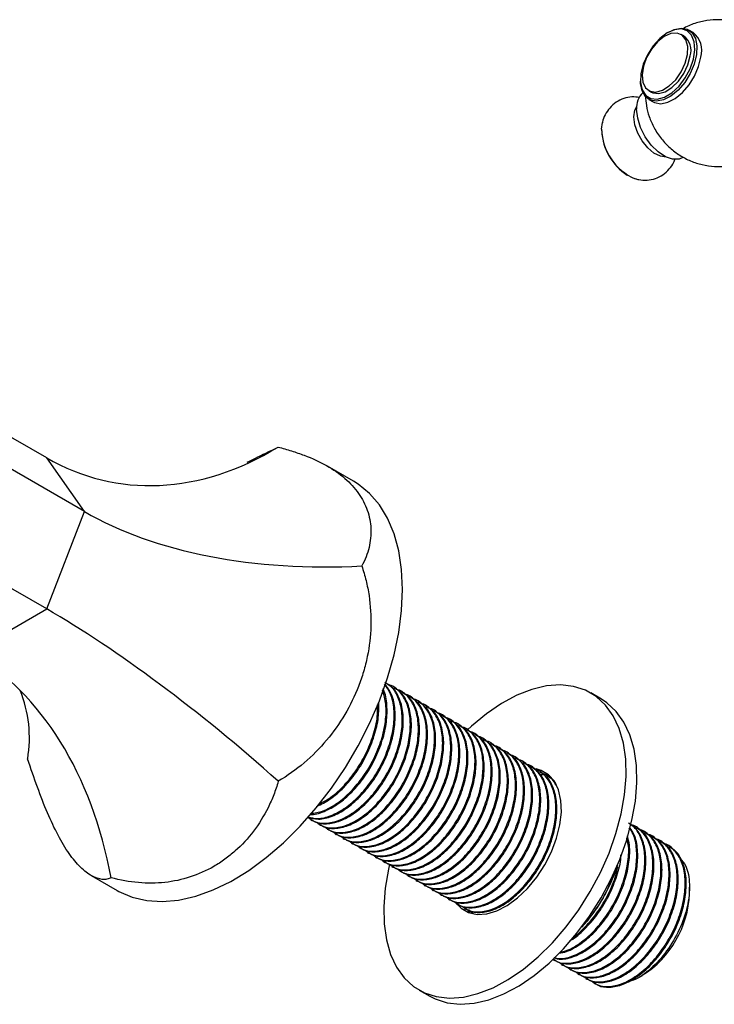
# Model space of a CAD drawing. Units: millimetres. Extents: x 3 to 2496, y 5 to 2495.
# Drawn here: x 2048 to 2139, y 536 to 665 of the extents above; entities that cross this region are included whole.
import ezdxf

# ---------------------------------------------------------------- set-up
doc = ezdxf.new("R2010")
doc.units = ezdxf.units.MM

msp = doc.modelspace()

# ---------------------------------------------------------------- linework, layer by layer
at = {"color": 7, "linetype": 'Continuous', "lineweight": 25}
for p, q in [((2136.07, 663.65), (2135.51, 663.98)), ((2132.88, 663.72), (2132.74, 663.64)), ((2134.87, 663.2), (2134.51, 663.4)), ((2129.17, 657.45), (2129.17, 657.29)), ((2130.26, 656.04), (2130.62, 655.83)), ((2130.26, 654.89), (2130.82, 654.56)), ((2124.08, 650.96), (2124.17, 651.85)), ((2051.28, 607.86), (1984.96, 646.14)), ((2056.23, 600.82), (1989.91, 639.1)), ((2051.28, 588.06), (1984.96, 626.34)), ((2056.23, 600.82), (2051.28, 607.86)), ((2091.53, 604.8), (2088.11, 606.78)), ((2051.28, 588.06), (2056.23, 600.82)), ((2041.38, 582.34), (2051.28, 588.06)), ((2095.8, 578.38), (2095.78, 578.39)), ((2096.86, 577.77), (2096.72, 577.85)), ((2097.92, 577.16), (2097.79, 577.23)), ((2098.98, 576.54), (2098.85, 576.62)), ((2100.04, 575.93), (2099.91, 576.01)), ((2124.05, 576.22), (2122.64, 577.03)), ((2101.1, 575.32), (2100.97, 575.4)), ((2102.16, 574.71), (2102.03, 574.78)), ((2103.22, 574.09), (2103.09, 574.17)), ((2104.28, 573.48), (2104.15, 573.56)), ((2105.34, 572.87), (2105.21, 572.95)), ((2106.4, 572.26), (2106.27, 572.33)), ((2107.46, 571.65), (2107.33, 571.72)), ((2108.52, 571.03), (2108.39, 571.11)), ((2109.58, 570.42), (2109.45, 570.5)), ((2110.65, 569.81), (2110.51, 569.89)), ((2111.71, 569.2), (2111.57, 569.27)), ((2112.77, 568.58), (2112.63, 568.66)), ((2113.83, 567.97), (2113.69, 568.05)), ((2114.89, 567.36), (2114.76, 567.44)), ((2115.95, 566.75), (2115.82, 566.82)), ((2117.29, 566.15), (2116.82, 566.26)), ((2117.01, 566.13), (2116.88, 566.21)), ((2117.51, 565.81), (2117.29, 565.85)), ((2085.94, 560.4), (2086.08, 560.32)), ((2087.01, 559.79), (2087.14, 559.71)), ((2128.68, 559.4), (2128.54, 559.48)), ((2088.07, 559.17), (2088.2, 559.1)), ((2089.13, 558.56), (2089.26, 558.48)), ((2090.19, 557.95), (2090.32, 557.87)), ((2127.71, 556.53), (2127.38, 557.96)), ((2129.74, 558.79), (2129.6, 558.86)), ((2130.8, 558.17), (2130.67, 558.25)), ((2091.25, 557.34), (2091.38, 557.26)), ((2092.31, 556.72), (2092.44, 556.65)), ((2131.86, 557.56), (2131.73, 557.64)), ((2132.92, 556.95), (2132.79, 557.03)), ((2093.37, 556.11), (2093.5, 556.03)), ((2094.43, 555.5), (2094.56, 555.42)), ((2095.49, 554.89), (2095.62, 554.81)), ((2096.55, 554.27), (2096.68, 554.2)), ((2126.05, 554.08), (2126.16, 554.41)), ((2057.11, 553.09), (2060.53, 551.11)), ((2097.61, 553.66), (2097.74, 553.59)), ((2098.67, 553.05), (2098.81, 552.97)), ((2125.43, 552.84), (2125.52, 552.78)), ((2099.73, 552.44), (2099.87, 552.36)), ((2100.79, 551.83), (2100.93, 551.75)), ((2135.6, 550.71), (2135.6, 551.54)), ((2101.85, 551.21), (2101.99, 551.14)), ((2102.92, 550.6), (2103.05, 550.52)), ((2103.98, 549.99), (2104.11, 549.91)), ((2105.04, 549.38), (2105.17, 549.3)), ((2106.1, 548.76), (2106.23, 548.69)), ((2106.54, 548.5), (2106.89, 548.13)), ((2106.63, 548.61), (2107.2, 548.21)), ((2107.16, 548.15), (2107.29, 548.07)), ((2121.48, 546.32), (2122.16, 547.1)), ((2117.76, 542.03), (2117.9, 541.95)), ((2118.83, 541.42), (2118.96, 541.34)), ((2119.89, 540.8), (2120.02, 540.73)), ((2120.95, 540.19), (2121.08, 540.11)), ((2128.88, 539.68), (2129.42, 539.99)), ((2122.01, 539.58), (2122.14, 539.5)), ((2123.07, 538.97), (2123.23, 538.87)), ((2100.14, 538.06), (2101.55, 537.24))]:
    msp.add_line(p, q, dxfattribs=at)
at = {"color": 7, "linetype": 'Continuous', "lineweight": 25, "flags": 128}
for points in [[(2132.88, 663.72), (2133.57, 664.04), (2134.49, 664.23), (2135.3, 664.08), (2135.95, 663.62), (2136.38, 662.88), (2136.58, 661.9), (2136.53, 660.75), (2136.23, 659.51), (2135.7, 658.27), (2134.98, 657.1), (2134.11, 656.1), (2133.16, 655.32), (2132.2, 654.82), (2131.28, 654.64), (2130.46, 654.78), (2129.82, 655.24), (2129.38, 655.99), (2129.18, 656.97), (2129.17, 657.29)], [(2129.23, 658.25), (2129.18, 657.1), (2129.4, 656.13), (2129.86, 655.41), (2130.54, 655), (2131.38, 654.92), (2132.32, 655.18), (2133.3, 655.76), (2134.23, 656.62), (2135.05, 657.7), (2135.7, 658.91), (2136.13, 660.16), (2136.31, 661.37), (2136.22, 662.44), (2135.88, 663.29), (2135.3, 663.87), (2134.54, 664.12), (2133.64, 664.02), (2132.67, 663.6), (2131.71, 662.87), (2130.83, 661.89), (2130.08, 660.74), (2129.54, 659.49), (2129.23, 658.25)], [(2135.34, 660.78), (2135.37, 661.84), (2135.14, 662.7), (2134.66, 663.3), (2133.98, 663.58), (2133.16, 663.52), (2132.27, 663.12), (2131.39, 662.42), (2130.6, 661.48), (2129.97, 660.38), (2129.55, 659.22), (2129.38, 658.11), (2129.49, 657.14), (2129.84, 656.4), (2130.43, 655.96), (2131.19, 655.85), (2132.05, 656.08), (2132.95, 656.64), (2133.8, 657.47), (2134.52, 658.5), (2135.05, 659.64), (2135.34, 660.78)], [(2130.62, 655.83), (2130.78, 655.75), (2131.54, 655.64), (2132.41, 655.87), (2133.3, 656.43), (2134.15, 657.26), (2134.87, 658.29), (2135.4, 659.43), (2135.69, 660.58)], [(2130.82, 654.56), (2131.03, 654.46), (2131.84, 654.31), (2132.76, 654.5), (2133.73, 655), (2134.68, 655.77), (2135.54, 656.78), (2136.27, 657.94), (2136.79, 659.18), (2137.1, 660.42)], [(2128.32, 652.6), (2128.45, 653.49), (2128.69, 654)], [(2134.71, 647.25), (2134.25, 647.06), (2133.39, 647.05), (2132.45, 647.36), (2131.49, 647.99), (2130.58, 648.89), (2129.8, 649.98), (2129.19, 651.2), (2128.81, 652.44), (2128.67, 653.62)], [(2132.55, 647.32), (2131.78, 647.42), (2130.94, 647.83), (2130.12, 648.52), (2129.39, 649.43), (2128.81, 650.47), (2128.45, 651.56), (2128.32, 652.6)], [(2097.95, 590.61), (2097.83, 593.23), (2097.46, 595.68), (2096.84, 597.92), (2095.99, 599.94), (2094.92, 601.71), (2093.63, 603.21), (2092.14, 604.42), (2091.53, 604.8)], [(2060.53, 551.11), (2060.74, 550.99), (2062.49, 550.23), (2064.4, 549.79), (2066.44, 549.66), (2068.59, 549.85), (2070.83, 550.36), (2073.12, 551.19), (2075.45, 552.32), (2077.78, 553.73), (2080.09, 555.43), (2082.36, 557.37), (2084.55, 559.56), (2086.65, 561.94), (2088.63, 564.52), (2090.47, 567.24), (2092.14, 570.08), (2093.63, 573.02), (2094.92, 576.01), (2095.99, 579.02), (2096.84, 582.02), (2097.46, 584.97), (2097.83, 587.85), (2097.95, 590.61)], [(2096.27, 554.56), (2096.13, 553.93), (2095.68, 551.43), (2095.49, 549.02), (2095.54, 546.74), (2095.85, 544.64), (2096.4, 542.74), (2097.18, 541.07), (2098.19, 539.66), (2099.41, 538.54), (2100.82, 537.71), (2102.39, 537.2), (2104.11, 537.01), (2105.94, 537.14), (2107.85, 537.59), (2109.83, 538.36), (2111.82, 539.43), (2113.81, 540.79), (2115.76, 542.41), (2117.65, 544.27), (2119.43, 546.34), (2121.09, 548.58), (2122.59, 550.97), (2123.92, 553.46), (2125.05, 556.02), (2125.96, 558.6), (2126.65, 561.16), (2127.09, 563.67), (2127.29, 566.07), (2127.23, 568.35), (2126.93, 570.45), (2126.38, 572.35), (2125.59, 574.02), (2124.58, 575.43), (2123.36, 576.55), (2121.95, 577.38), (2120.38, 577.89), (2118.67, 578.08), (2116.83, 577.95), (2114.92, 577.5), (2112.95, 576.73), (2110.95, 575.66), (2108.96, 574.3), (2107.01, 572.68), (2106.48, 572.19)], [(2101.55, 537.24), (2102.23, 536.9), (2103.81, 536.38), (2105.52, 536.19), (2107.35, 536.32), (2109.27, 536.78), (2111.24, 537.55), (2113.24, 538.62), (2115.23, 539.97), (2117.18, 541.59), (2119.06, 543.45), (2120.84, 545.52), (2122.5, 547.77), (2124.01, 550.16), (2125.33, 552.65), (2126.46, 555.2), (2127.38, 557.78), (2128.06, 560.34), (2128.5, 562.85), (2128.7, 565.26), (2128.65, 567.53), (2128.34, 569.64), (2127.79, 571.54), (2127, 573.21), (2125.99, 574.61), (2124.78, 575.74), (2124.05, 576.22)], [(2105.12, 549.33), (2105.66, 548.79), (2106.62, 548.22), (2107.75, 547.97), (2109, 548.05), (2110.33, 548.45), (2111.7, 549.16), (2113.06, 550.16), (2114.36, 551.4), (2115.56, 552.86), (2116.62, 554.48), (2117.49, 556.2), (2118.17, 557.97), (2118.61, 559.72), (2118.8, 561.4), (2118.74, 562.94), (2118.44, 564.31), (2117.89, 565.44), (2117.12, 566.31), (2116.15, 566.87), (2115.48, 567.06)], [(2116.65, 566.28), (2116.44, 566.3), (2116.07, 566.31)]]:
    msp.add_lwpolyline(points, dxfattribs=at)
at = {"color": 7, "linetype": 'Continuous', "lineweight": 25}
for centre, radius, start, end in [((2133.44, 661.31), 2.36, 342.1067, 53.0489), ((2134.21, 661.29), 3.01, 343.3231, 51.8325), ((2131.27, 653.85), 2.61, 133.2958, 185.1752), ((2131.32, 651.13), 7.25, 181.3135, 246.847), ((2131.33, 651.07), 7.25, 182.4846, 237.51), ((2105.22, 561.1), 21.98, 320.4311, 341.3806), ((2122.32, 551.23), 13.29, 302.2691, 357.7362)]:
    msp.add_arc(centre, radius, start, end, dxfattribs=at)
for centre, major_axis, ratio, start_param, end_param in [((2070.75, 658.04), (11.75, 53.19), 0.697888, 2.92441, 3.731951), ((2095.17, 623.29), (51.39, 6.26), 0.565682, 3.786495, 4.594036), ((2070.75, 560.36), (38.27, -32.81), 0.218443, 1.471966, 2.279507), ((2021.91, 532.16), (11.75, 53.19), 0.697888, 5.258461, 6.066002), ((1997.5, 566.91), (51.39, 6.26), 0.565682, 6.120546, 6.430172)]:
    msp.add_ellipse(centre, major_axis=major_axis, ratio=ratio, start_param=start_param, end_param=end_param, dxfattribs=at)
for points, knots in [([(2143.4, 664.35), (2143.15, 664.47), (2142.44, 664.84), (2141.12, 665.18), (2139.52, 665.37), (2137.89, 665.27), (2136.25, 664.9), (2135.23, 664.4), (2134.7, 664.15)], [0, 0, 0, 0, 0.089875, 0.267392, 0.44599, 0.625686, 0.806244, 1, 1, 1, 1]), ([(2129.05, 655.15), (2128.72, 655.18), (2128.02, 655.26), (2126.96, 655.03), (2125.96, 654.54), (2125.12, 653.8), (2124.53, 652.89), (2124.22, 652.21), (2124.18, 651.83), (2124.17, 651.8)], [0, 0, 0, 0, 0.153387, 0.320553, 0.487654, 0.661006, 0.824774, 0.985095, 1, 1, 1, 1]), ([(2129.82, 655.35), (2129.85, 654.92), (2129.9, 653.99), (2130.3, 652.58), (2130.94, 651.1), (2131.86, 649.71), (2133.01, 648.5), (2134.31, 647.52), (2135.74, 646.77), (2137.27, 646.28), (2138.88, 646.04), (2140.51, 646.09), (2142.11, 646.41), (2143.68, 647.02), (2145.13, 647.91), (2146.39, 649.04), (2147.39, 650.32), (2148.12, 651.63), (2148.41, 652.53), (2148.53, 652.94)], [0, 0, 0, 0, 0.047889, 0.103067, 0.162103, 0.226469, 0.287389, 0.347246, 0.406617, 0.466074, 0.525874, 0.586051, 0.646535, 0.707227, 0.77231, 0.834692, 0.894662, 0.95263, 1, 1, 1, 1]), ([(2128.47, 644.5), (2128.63, 644.45), (2129.14, 644.28), (2130.05, 644.26), (2131.14, 644.47), (2132.15, 644.97), (2132.97, 645.71), (2133.5, 646.45), (2133.67, 646.94), (2133.72, 647.1)], [0, 0, 0, 0, 0.078578, 0.248478, 0.416674, 0.584807, 0.759203, 0.923967, 1, 1, 1, 1]), ([(2077.59, 607.28), (2077.96, 607.48), (2079.14, 608.08), (2080.56, 608.74), (2081.31, 609.11), (2081.66, 609.28)], [0, 0, 0, 0, 0.200355, 0.626575, 1, 1, 1, 1]), ([(2081.66, 609.28), (2082.25, 609.13), (2082.83, 608.96), (2083.96, 608.6), (2084.51, 608.41), (2086.12, 607.8), (2087.1, 607.35), (2088.87, 606.35), (2089.67, 605.79), (2090.74, 604.87), (2091.07, 604.55), (2091.66, 603.9), (2091.94, 603.56), (2092.68, 602.51), (2093.06, 601.77), (2093.61, 600.2), (2093.76, 599.4), (2093.84, 597.77), (2093.76, 596.94), (2093.36, 595.28), (2093.04, 594.47), (2092.62, 593.69)], [0, 0, 0, 0, 0.0625, 0.0625, 0.125, 0.125, 0.25, 0.25, 0.375, 0.375, 0.4375, 0.4375, 0.5, 0.5, 0.625, 0.625, 0.75, 0.75, 0.875, 0.875, 1, 1, 1, 1]), ([(2092.62, 593.69), (2092.83, 593.06), (2093.01, 592.42), (2093.33, 591.12), (2093.46, 590.46), (2093.76, 588.46), (2093.84, 587.13), (2093.76, 584.47), (2093.61, 583.14), (2093.2, 581.13), (2093.04, 580.47), (2092.65, 579.17), (2092.43, 578.53), (2091.7, 576.63), (2091.1, 575.4), (2089.68, 573.01), (2088.88, 571.88), (2087.1, 569.77), (2086.13, 568.78), (2083.98, 566.96), (2082.85, 566.15), (2081.66, 565.44)], [0, 0, 0, 0, 0.0625, 0.0625, 0.125, 0.125, 0.25, 0.25, 0.375, 0.375, 0.4375, 0.4375, 0.5, 0.5, 0.625, 0.625, 0.75, 0.75, 0.875, 0.875, 1, 1, 1, 1]), ([(2085.5, 560.72), (2085.96, 560.6), (2086.93, 560.35), (2088.7, 560.78), (2090.58, 561.79), (2092.39, 563.35), (2094.05, 565.35), (2095.44, 567.68), (2096.44, 570.18), (2096.98, 572.64), (2097.04, 574.9), (2096.64, 576.86), (2095.99, 577.75), (2095.68, 578.17)], [0, 0, 0, 0, 0.085373, 0.178951, 0.27253, 0.362917, 0.453303, 0.546882, 0.640461, 0.730847, 0.821234, 0.914813, 1, 1, 1, 1]), ([(2085.54, 560.77), (2085.95, 560.67), (2086.86, 560.44), (2088.57, 560.86), (2090.44, 561.87), (2092.26, 563.43), (2093.92, 565.42), (2095.31, 567.76), (2096.3, 570.26), (2096.85, 572.71), (2096.9, 574.98), (2096.52, 576.9), (2095.89, 577.76), (2095.6, 578.16)], [0, 0, 0, 0, 0.076288, 0.171365, 0.266442, 0.358276, 0.45011, 0.545187, 0.640264, 0.732098, 0.823932, 0.919009, 1, 1, 1, 1]), ([(2085.64, 560.7), (2085.86, 560.52), (2086.47, 560.02), (2087.86, 559.86), (2089.62, 560.23), (2091.5, 561.26), (2093.32, 562.81), (2094.98, 564.81), (2096.37, 567.15), (2097.37, 569.65), (2097.91, 572.1), (2097.97, 574.38), (2097.52, 576.34), (2096.72, 577.75), (2095.94, 578.21), (2095.63, 578.4)], [0, 0, 0, 0, 0.04703, 0.127047, 0.209891, 0.292734, 0.372752, 0.452769, 0.535613, 0.618456, 0.698474, 0.778491, 0.861335, 0.944178, 1, 1, 1, 1]), ([(2085.82, 561.11), (2085.84, 561.1), (2086.38, 561.01), (2087.66, 561.43), (2089.51, 562.39), (2091.33, 563.97), (2092.99, 565.96), (2094.38, 568.3), (2095.37, 570.79), (2095.93, 573.25), (2095.95, 575.49), (2095.75, 576.97), (2095.41, 577.51), (2095.38, 577.55)], [0, 0, 0, 0, 0.0038, 0.115091, 0.226381, 0.333876, 0.44137, 0.552661, 0.663952, 0.771446, 0.878941, 0.990231, 1, 1, 1, 1]), ([(2085.91, 561.21), (2086.44, 561.29), (2087.56, 561.45), (2089.39, 562.49), (2091.2, 564.04), (2092.86, 566.04), (2094.24, 568.37), (2095.25, 570.87), (2095.78, 573.32), (2095.87, 575.58), (2095.52, 576.79), (2095.35, 577.39)], [0, 0, 0, 0, 0.10389, 0.218603, 0.329403, 0.440202, 0.554915, 0.669628, 0.780428, 0.891227, 1, 1, 1, 1]), ([(2086.11, 560.38), (2086.23, 560.29), (2086.74, 559.89), (2087.99, 559.79), (2089.76, 560.15), (2091.64, 561.18), (2093.45, 562.74), (2095.11, 564.73), (2096.5, 567.07), (2097.5, 569.57), (2098.04, 572.02), (2098.11, 574.3), (2097.65, 576.26), (2096.86, 577.67), (2096.07, 578.13), (2095.76, 578.32)], [0, 0, 0, 0, 0.024761, 0.106649, 0.191428, 0.276207, 0.358095, 0.439982, 0.524761, 0.609541, 0.691428, 0.773315, 0.858095, 0.942874, 1, 1, 1, 1]), ([(2086.7, 560.09), (2086.92, 559.9), (2087.53, 559.4), (2088.92, 559.25), (2090.69, 559.62), (2092.57, 560.65), (2094.38, 562.2), (2096.04, 564.2), (2097.43, 566.54), (2098.43, 569.03), (2098.97, 571.49), (2099.03, 573.76), (2098.6, 575.75), (2097.65, 577.2), (2096.76, 577.98), (2096.15, 578.08), (2096.08, 578.1)], [0, 0, 0, 0, 0.045435, 0.122739, 0.202773, 0.282807, 0.360111, 0.437415, 0.517449, 0.597484, 0.674788, 0.752092, 0.832126, 0.91216, 0.989464, 1, 1, 1, 1]), ([(2087.18, 559.77), (2087.29, 559.68), (2087.8, 559.28), (2089.05, 559.18), (2090.82, 559.54), (2092.7, 560.57), (2094.52, 562.13), (2096.17, 564.12), (2097.56, 566.46), (2098.56, 568.96), (2099.1, 571.41), (2099.17, 573.69), (2098.71, 575.65), (2097.92, 577.06), (2097.13, 577.52), (2096.82, 577.71)], [0, 0, 0, 0, 0.024761, 0.106649, 0.191428, 0.276207, 0.358095, 0.439982, 0.524761, 0.609541, 0.691428, 0.773315, 0.858095, 0.942874, 1, 1, 1, 1]), ([(2087.76, 559.48), (2087.99, 559.29), (2088.6, 558.79), (2089.98, 558.63), (2091.75, 559), (2093.63, 560.03), (2095.44, 561.59), (2097.1, 563.59), (2098.49, 565.92), (2099.49, 568.42), (2100.03, 570.87), (2100.09, 573.15), (2099.66, 575.14), (2098.71, 576.59), (2097.82, 577.37), (2097.21, 577.47), (2097.14, 577.48)], [0, 0, 0, 0, 0.045435, 0.122739, 0.202773, 0.282807, 0.360111, 0.437415, 0.517449, 0.597484, 0.674788, 0.752092, 0.832126, 0.91216, 0.989464, 1, 1, 1, 1]), ([(2088.24, 559.16), (2088.35, 559.07), (2088.86, 558.67), (2090.12, 558.57), (2091.88, 558.92), (2093.76, 559.96), (2095.58, 561.51), (2097.23, 563.51), (2098.62, 565.85), (2099.62, 568.35), (2100.16, 570.8), (2100.23, 573.08), (2099.78, 575.04), (2098.98, 576.45), (2098.19, 576.91), (2097.88, 577.1)], [0, 0, 0, 0, 0.024761, 0.106649, 0.191428, 0.276207, 0.358095, 0.439982, 0.524761, 0.609541, 0.691428, 0.773315, 0.858095, 0.942874, 1, 1, 1, 1]), ([(2088.82, 558.86), (2089.05, 558.68), (2089.66, 558.18), (2091.04, 558.02), (2092.81, 558.39), (2094.69, 559.42), (2096.5, 560.98), (2098.16, 562.97), (2099.55, 565.31), (2100.55, 567.81), (2101.09, 570.26), (2101.15, 572.54), (2100.72, 574.52), (2099.77, 575.98), (2098.89, 576.76), (2098.27, 576.86), (2098.2, 576.87)], [0, 0, 0, 0, 0.045435, 0.122739, 0.202773, 0.282807, 0.360111, 0.437415, 0.517449, 0.597484, 0.674788, 0.752092, 0.832126, 0.91216, 0.989464, 1, 1, 1, 1]), ([(2089.3, 558.54), (2089.41, 558.45), (2089.92, 558.06), (2091.18, 557.96), (2092.94, 558.31), (2094.82, 559.35), (2096.64, 560.9), (2098.29, 562.9), (2099.68, 565.24), (2100.68, 567.73), (2101.22, 570.18), (2101.29, 572.47), (2100.84, 574.42), (2100.04, 575.84), (2099.26, 576.3), (2098.94, 576.48)], [0, 0, 0, 0, 0.024761, 0.106649, 0.191428, 0.276207, 0.358095, 0.439982, 0.524761, 0.609541, 0.691428, 0.773315, 0.858095, 0.942874, 1, 1, 1, 1]), ([(2089.88, 558.25), (2090.11, 558.07), (2090.72, 557.57), (2092.1, 557.41), (2093.87, 557.78), (2095.75, 558.81), (2097.56, 560.37), (2099.22, 562.36), (2100.61, 564.7), (2101.61, 567.2), (2102.15, 569.65), (2102.21, 571.92), (2101.78, 573.91), (2100.83, 575.36), (2099.95, 576.15), (2099.33, 576.25), (2099.26, 576.26)], [0, 0, 0, 0, 0.045435, 0.122739, 0.202773, 0.282807, 0.360111, 0.437415, 0.517449, 0.597484, 0.674788, 0.752092, 0.832126, 0.91216, 0.989464, 1, 1, 1, 1]), ([(2086.69, 562.15), (2087.28, 562.44), (2088.48, 563.01), (2090.27, 564.58), (2091.93, 566.57), (2093.32, 568.91), (2094.31, 571.4), (2094.87, 573.79), (2094.84, 575.17), (2094.83, 575.82)], [0, 0, 0, 0, 0.141413, 0.285396, 0.429379, 0.578447, 0.727515, 0.871498, 1, 1, 1, 1]), ([(2086.92, 562.42), (2087.39, 562.66), (2088.47, 563.18), (2090.14, 564.66), (2091.79, 566.64), (2093.19, 568.99), (2094.17, 571.48), (2094.71, 573.72), (2094.7, 574.97), (2094.69, 575.49)], [0, 0, 0, 0, 0.119432, 0.271789, 0.424146, 0.581885, 0.739623, 0.89198, 1, 1, 1, 1]), ([(2090.36, 557.93), (2090.48, 557.84), (2090.98, 557.45), (2092.24, 557.34), (2094, 557.7), (2095.88, 558.73), (2097.7, 560.29), (2099.35, 562.28), (2100.74, 564.62), (2101.74, 567.12), (2102.28, 569.57), (2102.35, 571.85), (2101.9, 573.81), (2101.1, 575.22), (2100.32, 575.68), (2100, 575.87)], [0, 0, 0, 0, 0.024761, 0.106649, 0.191428, 0.276207, 0.358095, 0.439982, 0.524761, 0.609541, 0.691428, 0.773315, 0.858095, 0.942874, 1, 1, 1, 1]), ([(2090.94, 557.64), (2091.17, 557.45), (2091.78, 556.95), (2093.16, 556.8), (2094.93, 557.17), (2096.81, 558.2), (2098.63, 559.75), (2100.28, 561.75), (2101.67, 564.09), (2102.67, 566.58), (2103.21, 569.04), (2103.27, 571.31), (2102.84, 573.3), (2101.89, 574.75), (2101.01, 575.53), (2100.4, 575.64), (2100.32, 575.65)], [0, 0, 0, 0, 0.045435, 0.122739, 0.202773, 0.282807, 0.360111, 0.437415, 0.517449, 0.597484, 0.674788, 0.752092, 0.832126, 0.91216, 0.989464, 1, 1, 1, 1]), ([(2091.42, 557.32), (2091.54, 557.23), (2092.04, 556.83), (2093.3, 556.73), (2095.06, 557.09), (2096.94, 558.12), (2098.76, 559.68), (2100.41, 561.67), (2101.8, 564.01), (2102.8, 566.51), (2103.34, 568.96), (2103.41, 571.24), (2102.96, 573.2), (2102.16, 574.61), (2101.38, 575.07), (2101.06, 575.26)], [0, 0, 0, 0, 0.024761, 0.106649, 0.191428, 0.276207, 0.358095, 0.439982, 0.524761, 0.609541, 0.691428, 0.773315, 0.858095, 0.942874, 1, 1, 1, 1]), ([(2092, 557.03), (2092.23, 556.84), (2092.84, 556.34), (2094.22, 556.19), (2095.99, 556.55), (2097.87, 557.58), (2099.69, 559.14), (2101.34, 561.14), (2102.73, 563.47), (2103.73, 565.97), (2104.27, 568.43), (2104.33, 570.7), (2103.9, 572.69), (2102.95, 574.14), (2102.07, 574.92), (2101.46, 575.02), (2101.38, 575.04)], [0, 0, 0, 0, 0.045435, 0.122739, 0.202773, 0.282807, 0.360111, 0.437415, 0.517449, 0.597484, 0.674788, 0.752092, 0.832126, 0.91216, 0.989464, 1, 1, 1, 1]), ([(2092.48, 556.71), (2092.6, 556.62), (2093.11, 556.22), (2094.36, 556.12), (2096.12, 556.47), (2098, 557.51), (2099.82, 559.06), (2101.47, 561.06), (2102.86, 563.4), (2103.86, 565.9), (2104.4, 568.35), (2104.47, 570.63), (2104.02, 572.59), (2103.22, 574), (2102.44, 574.46), (2102.12, 574.65)], [0, 0, 0, 0, 0.024761, 0.106649, 0.191428, 0.276207, 0.358095, 0.439982, 0.524761, 0.609541, 0.691428, 0.773315, 0.858095, 0.942874, 1, 1, 1, 1]), ([(2093.06, 556.41), (2093.29, 556.23), (2093.9, 555.73), (2095.28, 555.57), (2097.05, 555.94), (2098.93, 556.97), (2100.75, 558.53), (2102.4, 560.52), (2103.79, 562.86), (2104.79, 565.36), (2105.33, 567.81), (2105.39, 570.09), (2104.96, 572.08), (2104.01, 573.53), (2103.13, 574.31), (2102.52, 574.41), (2102.44, 574.42)], [0, 0, 0, 0, 0.045435, 0.122739, 0.202773, 0.282807, 0.360111, 0.437415, 0.517449, 0.597484, 0.674788, 0.752092, 0.832126, 0.91216, 0.989464, 1, 1, 1, 1]), ([(2093.54, 556.1), (2093.66, 556), (2094.17, 555.61), (2095.42, 555.51), (2097.18, 555.86), (2099.06, 556.9), (2100.88, 558.45), (2102.54, 560.45), (2103.92, 562.79), (2104.92, 565.28), (2105.46, 567.73), (2105.53, 570.02), (2105.08, 571.97), (2104.28, 573.39), (2103.5, 573.85), (2103.18, 574.03)], [0, 0, 0, 0, 0.024761, 0.106649, 0.191428, 0.276207, 0.358095, 0.439982, 0.524761, 0.609541, 0.691428, 0.773315, 0.858095, 0.942874, 1, 1, 1, 1]), ([(2094.12, 555.8), (2094.35, 555.62), (2094.96, 555.12), (2096.34, 554.96), (2098.11, 555.33), (2099.99, 556.36), (2101.81, 557.92), (2103.46, 559.91), (2104.85, 562.25), (2105.85, 564.75), (2106.39, 567.2), (2106.46, 569.47), (2106.02, 571.46), (2105.07, 572.91), (2104.19, 573.7), (2103.58, 573.8), (2103.5, 573.81)], [0, 0, 0, 0, 0.045435, 0.122739, 0.202773, 0.282807, 0.360111, 0.437415, 0.517449, 0.597484, 0.674788, 0.752092, 0.832126, 0.91216, 0.989464, 1, 1, 1, 1]), ([(2094.6, 555.48), (2094.72, 555.39), (2095.23, 555), (2096.48, 554.89), (2098.24, 555.25), (2100.12, 556.28), (2101.94, 557.84), (2103.6, 559.84), (2104.98, 562.17), (2105.98, 564.67), (2106.53, 567.12), (2106.59, 569.4), (2106.14, 571.36), (2105.34, 572.77), (2104.56, 573.24), (2104.24, 573.42)], [0, 0, 0, 0, 0.024761, 0.106649, 0.191428, 0.276207, 0.358095, 0.439982, 0.524761, 0.609541, 0.691428, 0.773315, 0.858095, 0.942874, 1, 1, 1, 1]), ([(2095.18, 555.19), (2095.41, 555), (2096.02, 554.51), (2097.4, 554.35), (2099.17, 554.72), (2101.05, 555.75), (2102.87, 557.3), (2104.52, 559.3), (2105.91, 561.64), (2106.91, 564.14), (2107.45, 566.59), (2107.52, 568.86), (2107.08, 570.85), (2106.13, 572.3), (2105.25, 573.08), (2104.64, 573.19), (2104.56, 573.2)], [0, 0, 0, 0, 0.045435, 0.122739, 0.202773, 0.282807, 0.360111, 0.437415, 0.517449, 0.597484, 0.674788, 0.752092, 0.832126, 0.91216, 0.989464, 1, 1, 1, 1]), ([(2095.66, 554.87), (2095.78, 554.78), (2096.29, 554.38), (2097.54, 554.28), (2099.3, 554.64), (2101.18, 555.67), (2103, 557.23), (2104.66, 559.22), (2106.04, 561.56), (2107.04, 564.06), (2107.59, 566.51), (2107.65, 568.79), (2107.2, 570.75), (2106.4, 572.16), (2105.62, 572.62), (2105.3, 572.81)], [0, 0, 0, 0, 0.024761, 0.106649, 0.191428, 0.276207, 0.358095, 0.439982, 0.524761, 0.609541, 0.691428, 0.773315, 0.858095, 0.942874, 1, 1, 1, 1]), ([(2096.25, 554.58), (2096.47, 554.39), (2097.08, 553.89), (2098.46, 553.74), (2100.23, 554.1), (2102.11, 555.14), (2103.93, 556.69), (2105.58, 558.69), (2106.97, 561.03), (2107.97, 563.52), (2108.51, 565.98), (2108.58, 568.25), (2108.14, 570.24), (2107.19, 571.69), (2106.31, 572.47), (2105.7, 572.57), (2105.63, 572.59)], [0, 0, 0, 0, 0.045435, 0.122739, 0.202773, 0.282807, 0.360111, 0.437415, 0.517449, 0.597484, 0.674788, 0.752092, 0.832126, 0.91216, 0.989464, 1, 1, 1, 1]), ([(2096.72, 554.26), (2096.84, 554.17), (2097.35, 553.77), (2098.6, 553.67), (2100.36, 554.03), (2102.24, 555.06), (2104.06, 556.61), (2105.72, 558.61), (2107.1, 560.95), (2108.1, 563.45), (2108.65, 565.9), (2108.71, 568.18), (2108.26, 570.14), (2107.46, 571.55), (2106.68, 572.01), (2106.37, 572.2)], [0, 0, 0, 0, 0.024761, 0.106649, 0.191428, 0.276207, 0.358095, 0.439982, 0.524761, 0.609541, 0.691428, 0.773315, 0.858095, 0.942874, 1, 1, 1, 1]), ([(2097.31, 553.97), (2097.53, 553.78), (2098.14, 553.28), (2099.52, 553.12), (2101.29, 553.49), (2103.17, 554.52), (2104.99, 556.08), (2106.65, 558.08), (2108.03, 560.41), (2109.03, 562.91), (2109.58, 565.36), (2109.64, 567.64), (2109.2, 569.63), (2108.26, 571.08), (2107.37, 571.86), (2106.76, 571.96), (2106.69, 571.97)], [0, 0, 0, 0, 0.045435, 0.122739, 0.202773, 0.282807, 0.360111, 0.437415, 0.517449, 0.597484, 0.674788, 0.752092, 0.832126, 0.91216, 0.989464, 1, 1, 1, 1]), ([(2097.78, 553.65), (2097.9, 553.55), (2098.41, 553.16), (2099.66, 553.06), (2101.42, 553.41), (2103.31, 554.45), (2105.12, 556), (2106.78, 558), (2108.17, 560.34), (2109.17, 562.84), (2109.71, 565.29), (2109.77, 567.57), (2109.32, 569.53), (2108.52, 570.94), (2107.74, 571.4), (2107.43, 571.58)], [0, 0, 0, 0, 0.024761, 0.106649, 0.191428, 0.276207, 0.358095, 0.439982, 0.524761, 0.609541, 0.691428, 0.773315, 0.858095, 0.942874, 1, 1, 1, 1]), ([(2098.37, 553.35), (2098.59, 553.17), (2099.2, 552.67), (2100.58, 552.51), (2102.35, 552.88), (2104.23, 553.91), (2106.05, 555.47), (2107.71, 557.46), (2109.09, 559.8), (2110.09, 562.3), (2110.64, 564.75), (2110.7, 567.03), (2110.26, 569.01), (2109.32, 570.47), (2108.43, 571.25), (2107.82, 571.35), (2107.75, 571.36)], [0, 0, 0, 0, 0.045435, 0.122739, 0.202773, 0.282807, 0.360111, 0.437415, 0.517449, 0.597484, 0.674788, 0.752092, 0.832126, 0.91216, 0.989464, 1, 1, 1, 1]), ([(2098.84, 553.03), (2098.96, 552.94), (2099.47, 552.55), (2100.72, 552.45), (2102.48, 552.8), (2104.37, 553.83), (2106.18, 555.39), (2107.84, 557.39), (2109.23, 559.72), (2110.23, 562.22), (2110.77, 564.67), (2110.83, 566.96), (2110.38, 568.91), (2109.58, 570.32), (2108.8, 570.79), (2108.49, 570.97)], [0, 0, 0, 0, 0.024761, 0.106649, 0.191428, 0.276207, 0.358095, 0.439982, 0.524761, 0.609541, 0.691428, 0.773315, 0.858095, 0.942874, 1, 1, 1, 1]), ([(2099.43, 552.74), (2099.65, 552.56), (2100.26, 552.06), (2101.64, 551.9), (2103.41, 552.27), (2105.29, 553.3), (2107.11, 554.85), (2108.77, 556.85), (2110.15, 559.19), (2111.15, 561.69), (2111.7, 564.14), (2111.76, 566.41), (2111.32, 568.4), (2110.38, 569.85), (2109.49, 570.64), (2108.88, 570.74), (2108.81, 570.75)], [0, 0, 0, 0, 0.045435, 0.122739, 0.202773, 0.282807, 0.360111, 0.437415, 0.517449, 0.597484, 0.674788, 0.752092, 0.832126, 0.91216, 0.989464, 1, 1, 1, 1]), ([(2099.9, 552.42), (2100.02, 552.33), (2100.53, 551.94), (2101.78, 551.83), (2103.54, 552.19), (2105.43, 553.22), (2107.24, 554.78), (2108.9, 556.77), (2110.29, 559.11), (2111.29, 561.61), (2111.83, 564.06), (2111.89, 566.34), (2111.44, 568.3), (2110.64, 569.71), (2109.86, 570.17), (2109.55, 570.36)], [0, 0, 0, 0, 0.024761, 0.106649, 0.191428, 0.276207, 0.358095, 0.439982, 0.524761, 0.609541, 0.691428, 0.773315, 0.858095, 0.942874, 1, 1, 1, 1]), ([(2100.49, 552.13), (2100.71, 551.94), (2101.32, 551.44), (2102.7, 551.29), (2104.47, 551.66), (2106.35, 552.69), (2108.17, 554.24), (2109.83, 556.24), (2111.22, 558.58), (2112.21, 561.07), (2112.76, 563.53), (2112.82, 565.8), (2112.38, 567.79), (2111.44, 569.24), (2110.55, 570.02), (2109.94, 570.12), (2109.87, 570.14)], [0, 0, 0, 0, 0.045435, 0.122739, 0.202773, 0.282807, 0.360111, 0.437415, 0.517449, 0.597484, 0.674788, 0.752092, 0.832126, 0.91216, 0.989464, 1, 1, 1, 1]), ([(2100.96, 551.81), (2101.08, 551.72), (2101.59, 551.32), (2102.84, 551.22), (2104.61, 551.58), (2106.49, 552.61), (2108.3, 554.17), (2109.96, 556.16), (2111.35, 558.5), (2112.35, 561), (2112.89, 563.45), (2112.96, 565.73), (2112.5, 567.69), (2111.7, 569.1), (2110.92, 569.56), (2110.61, 569.75)], [0, 0, 0, 0, 0.024761, 0.106649, 0.191428, 0.276207, 0.358095, 0.439982, 0.524761, 0.609541, 0.691428, 0.773315, 0.858095, 0.942874, 1, 1, 1, 1]), ([(2059.74, 552.79), (2059.57, 552.7), (2059.38, 552.64), (2058.99, 552.56), (2058.78, 552.56), (2058.13, 552.62), (2057.67, 552.77), (2056.71, 553.3), (2056.22, 553.68), (2055.21, 554.67), (2054.71, 555.27), (2053.73, 556.67), (2053.25, 557.47), (2052.29, 559.27), (2051.83, 560.25), (2050.93, 562.35), (2050.5, 563.48), (2049.63, 565.87), (2049.2, 567.11), (2048.78, 568.38)], [0, 0, 0, 0, 0.0625, 0.0625, 0.125, 0.125, 0.25, 0.25, 0.375, 0.375, 0.5, 0.5, 0.625, 0.625, 0.75, 0.75, 0.875, 0.875, 1, 1, 1, 1]), ([(2101.55, 551.52), (2101.77, 551.33), (2102.38, 550.83), (2103.77, 550.67), (2105.53, 551.04), (2107.41, 552.07), (2109.23, 553.63), (2110.89, 555.63), (2112.28, 557.96), (2113.27, 560.46), (2113.82, 562.91), (2113.88, 565.19), (2113.44, 567.18), (2112.5, 568.63), (2111.61, 569.41), (2111, 569.51), (2110.93, 569.52)], [0, 0, 0, 0, 0.045435, 0.122739, 0.202773, 0.282807, 0.360111, 0.437415, 0.517449, 0.597484, 0.674788, 0.752092, 0.832126, 0.91216, 0.989464, 1, 1, 1, 1]), ([(2102.02, 551.2), (2102.14, 551.11), (2102.65, 550.71), (2103.9, 550.61), (2105.67, 550.96), (2107.55, 552), (2109.36, 553.55), (2111.02, 555.55), (2112.41, 557.89), (2113.41, 560.39), (2113.95, 562.84), (2114.02, 565.12), (2113.56, 567.08), (2112.77, 568.49), (2111.98, 568.95), (2111.67, 569.14)], [0, 0, 0, 0, 0.024761, 0.106649, 0.191428, 0.276207, 0.358095, 0.439982, 0.524761, 0.609541, 0.691428, 0.773315, 0.858095, 0.942874, 1, 1, 1, 1]), ([(2102.61, 550.9), (2102.83, 550.72), (2103.44, 550.22), (2104.83, 550.06), (2106.6, 550.43), (2108.48, 551.46), (2110.29, 553.02), (2111.95, 555.01), (2113.34, 557.35), (2114.34, 559.85), (2114.88, 562.3), (2114.94, 564.58), (2114.5, 566.56), (2113.56, 568.02), (2112.67, 568.8), (2112.06, 568.9), (2111.99, 568.91)], [0, 0, 0, 0, 0.045435, 0.122739, 0.202773, 0.282807, 0.360111, 0.437415, 0.517449, 0.597484, 0.674788, 0.752092, 0.832126, 0.91216, 0.989464, 1, 1, 1, 1]), ([(2103.09, 550.58), (2103.2, 550.49), (2103.71, 550.1), (2104.96, 550), (2106.73, 550.35), (2108.61, 551.39), (2110.43, 552.94), (2112.08, 554.94), (2113.47, 557.28), (2114.47, 559.77), (2115.01, 562.22), (2115.08, 564.51), (2114.62, 566.46), (2113.83, 567.88), (2113.04, 568.34), (2112.73, 568.52)], [0, 0, 0, 0, 0.024761, 0.106649, 0.191428, 0.276207, 0.358095, 0.439982, 0.524761, 0.609541, 0.691428, 0.773315, 0.858095, 0.942874, 1, 1, 1, 1]), ([(2103.67, 550.29), (2103.9, 550.11), (2104.51, 549.61), (2105.89, 549.45), (2107.66, 549.82), (2109.54, 550.85), (2111.35, 552.41), (2113.01, 554.4), (2114.4, 556.74), (2115.4, 559.24), (2115.94, 561.69), (2116, 563.96), (2115.57, 565.95), (2114.62, 567.4), (2113.73, 568.19), (2113.12, 568.29), (2113.05, 568.3)], [0, 0, 0, 0, 0.045435, 0.122739, 0.202773, 0.282807, 0.360111, 0.437415, 0.517449, 0.597484, 0.674788, 0.752092, 0.832126, 0.91216, 0.989464, 1, 1, 1, 1]), ([(2104.15, 549.97), (2104.26, 549.88), (2104.77, 549.49), (2106.03, 549.38), (2107.79, 549.74), (2109.67, 550.77), (2111.49, 552.33), (2113.14, 554.32), (2114.53, 556.66), (2115.53, 559.16), (2116.07, 561.61), (2116.14, 563.89), (2115.69, 565.85), (2114.89, 567.26), (2114.1, 567.72), (2113.79, 567.91)], [0, 0, 0, 0, 0.024761, 0.106649, 0.191428, 0.276207, 0.358095, 0.439982, 0.524761, 0.609541, 0.691428, 0.773315, 0.858095, 0.942874, 1, 1, 1, 1]), ([(2104.73, 549.68), (2104.96, 549.49), (2105.57, 548.99), (2106.95, 548.84), (2108.72, 549.21), (2110.6, 550.24), (2112.41, 551.79), (2114.07, 553.79), (2115.46, 556.13), (2116.46, 558.63), (2117, 561.08), (2117.06, 563.35), (2116.63, 565.34), (2115.68, 566.79), (2114.8, 567.57), (2114.18, 567.68), (2114.11, 567.69)], [0, 0, 0, 0, 0.045435, 0.122739, 0.202773, 0.282807, 0.360111, 0.437415, 0.517449, 0.597484, 0.674788, 0.752092, 0.832126, 0.91216, 0.989464, 1, 1, 1, 1]), ([(2105.21, 549.36), (2105.32, 549.27), (2105.83, 548.87), (2107.09, 548.77), (2108.85, 549.13), (2110.73, 550.16), (2112.55, 551.72), (2114.2, 553.71), (2115.59, 556.05), (2116.59, 558.55), (2117.13, 561), (2117.2, 563.28), (2116.75, 565.24), (2115.95, 566.65), (2115.17, 567.11), (2114.85, 567.3)], [0, 0, 0, 0, 0.024761, 0.106649, 0.191428, 0.276207, 0.358095, 0.439982, 0.524761, 0.609541, 0.691428, 0.773315, 0.858095, 0.942874, 1, 1, 1, 1]), ([(2105.79, 549.07), (2106.02, 548.88), (2106.63, 548.38), (2108.01, 548.23), (2109.78, 548.59), (2111.66, 549.62), (2113.47, 551.18), (2115.13, 553.18), (2116.52, 555.52), (2117.52, 558.01), (2118.06, 560.47), (2118.12, 562.74), (2117.69, 564.73), (2116.74, 566.18), (2115.86, 566.96), (2115.24, 567.06), (2115.17, 567.08)], [0, 0, 0, 0, 0.045435, 0.122739, 0.202773, 0.282807, 0.360111, 0.437415, 0.517449, 0.597484, 0.674788, 0.752092, 0.832126, 0.91216, 0.989464, 1, 1, 1, 1]), ([(2106.27, 548.75), (2106.39, 548.66), (2106.89, 548.26), (2108.15, 548.16), (2109.91, 548.51), (2111.79, 549.55), (2113.61, 551.1), (2115.26, 553.1), (2116.65, 555.44), (2117.65, 557.94), (2118.19, 560.39), (2118.26, 562.67), (2117.81, 564.63), (2117.01, 566.04), (2116.23, 566.5), (2115.91, 566.69)], [0, 0, 0, 0, 0.024761, 0.106649, 0.191428, 0.276207, 0.358095, 0.439982, 0.524761, 0.609541, 0.691428, 0.773315, 0.858095, 0.942874, 1, 1, 1, 1]), ([(2118.13, 564.89), (2118.01, 565.11), (2117.6, 565.83), (2116.92, 566.35), (2116.31, 566.45), (2116.23, 566.46)], [0, 0, 0, 0, 0.279119, 0.913534, 1, 1, 1, 1]), ([(2118.06, 565.14), (2118, 565.25), (2117.74, 565.71), (2117.31, 565.91), (2116.97, 566.07)], [0, 0, 0, 0, 0.231081, 1, 1, 1, 1]), ([(2081.66, 565.44), (2081.49, 564.84), (2081.29, 564.25), (2080.84, 563.1), (2080.59, 562.53), (2079.76, 560.87), (2079.12, 559.84), (2077.68, 557.95), (2076.88, 557.08), (2075.56, 555.91), (2075.11, 555.55), (2074.18, 554.87), (2073.7, 554.56), (2072.22, 553.71), (2071.19, 553.25), (2069.02, 552.54), (2067.92, 552.3), (2065.65, 552.06), (2064.49, 552.05), (2062.12, 552.26), (2060.93, 552.47), (2059.74, 552.79)], [0, 0, 0, 0, 0.0625, 0.0625, 0.125, 0.125, 0.25, 0.25, 0.375, 0.375, 0.4375, 0.4375, 0.5, 0.5, 0.625, 0.625, 0.75, 0.75, 0.875, 0.875, 1, 1, 1, 1]), ([(2117.79, 542.28), (2118.1, 542.2), (2118.92, 542), (2120.53, 542.42), (2122.39, 543.42), (2124.21, 544.98), (2125.87, 546.98), (2127.26, 549.32), (2128.26, 551.81), (2128.8, 554.27), (2128.85, 556.53), (2128.52, 558.3), (2127.99, 559.05), (2127.79, 559.34)], [0, 0, 0, 0, 0.061169, 0.160387, 0.259605, 0.355438, 0.451271, 0.550489, 0.649707, 0.74554, 0.841374, 0.940592, 1, 1, 1, 1]), ([(2117.8, 542.09), (2117.92, 542), (2118.43, 541.6), (2119.68, 541.5), (2121.44, 541.86), (2123.33, 542.89), (2125.14, 544.45), (2126.8, 546.44), (2128.19, 548.78), (2129.19, 551.28), (2129.73, 553.73), (2129.79, 556.01), (2129.34, 557.96), (2128.64, 559.26), (2128, 559.66), (2127.82, 559.77)], [0, 0, 0, 0, 0.025357, 0.109214, 0.196032, 0.28285, 0.366707, 0.450564, 0.537382, 0.624201, 0.708058, 0.791915, 0.878733, 0.965551, 1, 1, 1, 1]), ([(2117.84, 542.32), (2118.09, 542.26), (2118.86, 542.09), (2120.4, 542.5), (2122.26, 543.49), (2124.08, 545.06), (2125.74, 547.05), (2127.13, 549.39), (2128.12, 551.89), (2128.67, 554.35), (2128.72, 556.6), (2128.4, 558.34), (2127.89, 559.07), (2127.71, 559.32)], [0, 0, 0, 0, 0.05038, 0.151361, 0.252341, 0.349877, 0.447413, 0.548394, 0.649375, 0.746911, 0.844447, 0.945427, 1, 1, 1, 1]), ([(2117.93, 542.01), (2118.05, 541.92), (2118.56, 541.53), (2119.81, 541.42), (2121.58, 541.78), (2123.46, 542.81), (2125.27, 544.37), (2126.93, 546.36), (2128.32, 548.7), (2129.32, 551.2), (2129.86, 553.65), (2129.93, 555.93), (2129.47, 557.89), (2128.68, 559.3), (2127.89, 559.77), (2127.58, 559.95)], [0, 0, 0, 0, 0.024761, 0.106649, 0.191428, 0.276207, 0.358095, 0.439982, 0.524761, 0.609541, 0.691428, 0.773315, 0.858095, 0.942874, 1, 1, 1, 1]), ([(2118.52, 541.72), (2118.74, 541.53), (2119.35, 541.03), (2120.74, 540.88), (2122.51, 541.25), (2124.39, 542.28), (2126.2, 543.83), (2127.86, 545.83), (2129.25, 548.17), (2130.25, 550.67), (2130.79, 553.12), (2130.85, 555.39), (2130.41, 557.38), (2129.47, 558.83), (2128.58, 559.61), (2127.97, 559.72), (2127.9, 559.73)], [0, 0, 0, 0, 0.045435, 0.122739, 0.202773, 0.282807, 0.360111, 0.437415, 0.517449, 0.597484, 0.674788, 0.752092, 0.832126, 0.91216, 0.989464, 1, 1, 1, 1]), ([(2119, 541.4), (2119.11, 541.31), (2119.62, 540.91), (2120.87, 540.81), (2122.64, 541.17), (2124.52, 542.2), (2126.34, 543.76), (2127.99, 545.75), (2129.38, 548.09), (2130.38, 550.59), (2130.92, 553.04), (2130.99, 555.32), (2130.53, 557.28), (2129.74, 558.69), (2128.95, 559.15), (2128.64, 559.34)], [0, 0, 0, 0, 0.024761, 0.106649, 0.191428, 0.276207, 0.358095, 0.439982, 0.524761, 0.609541, 0.691428, 0.773315, 0.858095, 0.942874, 1, 1, 1, 1]), ([(2118.49, 542.9), (2118.82, 542.96), (2119.73, 543.11), (2121.34, 544.05), (2123.15, 545.59), (2124.81, 547.59), (2126.2, 549.93), (2127.2, 552.43), (2127.73, 554.87), (2127.83, 556.88), (2127.56, 557.88), (2127.45, 558.27)], [0, 0, 0, 0, 0.068599, 0.193333, 0.313813, 0.434292, 0.559027, 0.683761, 0.80424, 0.92472, 1, 1, 1, 1]), ([(2118.65, 543.04), (2118.88, 543.08), (2119.7, 543.23), (2121.21, 544.14), (2123.02, 545.66), (2124.68, 547.67), (2126.06, 550), (2127.07, 552.51), (2127.59, 554.94), (2127.71, 556.84), (2127.47, 557.74), (2127.39, 558.02)], [0, 0, 0, 0, 0.0503, 0.180357, 0.305976, 0.431596, 0.561652, 0.691709, 0.817328, 0.942948, 1, 1, 1, 1]), ([(2119.58, 541.11), (2119.81, 540.92), (2120.41, 540.42), (2121.8, 540.27), (2123.57, 540.63), (2125.45, 541.66), (2127.26, 543.22), (2128.92, 545.22), (2130.31, 547.56), (2131.31, 550.05), (2131.85, 552.51), (2131.91, 554.78), (2131.48, 556.77), (2130.53, 558.22), (2129.64, 559), (2129.03, 559.1), (2128.96, 559.12)], [0, 0, 0, 0, 0.045435, 0.122739, 0.202773, 0.282807, 0.360111, 0.437415, 0.517449, 0.597484, 0.674788, 0.752092, 0.832126, 0.91216, 0.989464, 1, 1, 1, 1]), ([(2120.06, 540.79), (2120.17, 540.7), (2120.68, 540.3), (2121.94, 540.2), (2123.7, 540.55), (2125.58, 541.59), (2127.4, 543.14), (2129.05, 545.14), (2130.44, 547.48), (2131.44, 549.98), (2131.98, 552.43), (2132.05, 554.71), (2131.6, 556.67), (2130.8, 558.08), (2130.01, 558.54), (2129.7, 558.73)], [0, 0, 0, 0, 0.024761, 0.106649, 0.191428, 0.276207, 0.358095, 0.439982, 0.524761, 0.609541, 0.691428, 0.773315, 0.858095, 0.942874, 1, 1, 1, 1]), ([(2120.64, 540.49), (2120.87, 540.31), (2121.48, 539.81), (2122.86, 539.65), (2124.63, 540.02), (2126.51, 541.05), (2128.32, 542.61), (2129.98, 544.6), (2131.37, 546.94), (2132.37, 549.44), (2132.91, 551.89), (2132.97, 554.17), (2132.54, 556.16), (2131.59, 557.61), (2130.71, 558.39), (2130.09, 558.49), (2130.02, 558.5)], [0, 0, 0, 0, 0.045435, 0.122739, 0.202773, 0.282807, 0.360111, 0.437415, 0.517449, 0.597484, 0.674788, 0.752092, 0.832126, 0.91216, 0.989464, 1, 1, 1, 1]), ([(2121.12, 540.18), (2121.23, 540.08), (2121.74, 539.69), (2123, 539.59), (2124.76, 539.94), (2126.64, 540.98), (2128.46, 542.53), (2130.11, 544.53), (2131.5, 546.87), (2132.5, 549.36), (2133.04, 551.81), (2133.11, 554.1), (2132.66, 556.05), (2131.86, 557.47), (2131.08, 557.93), (2130.76, 558.11)], [0, 0, 0, 0, 0.024761, 0.106649, 0.191428, 0.276207, 0.358095, 0.439982, 0.524761, 0.609541, 0.691428, 0.773315, 0.858095, 0.942874, 1, 1, 1, 1]), ([(2121.7, 539.88), (2121.93, 539.7), (2122.54, 539.2), (2123.92, 539.04), (2125.69, 539.41), (2127.57, 540.44), (2129.38, 542), (2131.04, 543.99), (2132.43, 546.33), (2133.43, 548.83), (2133.97, 551.28), (2134.03, 553.55), (2133.6, 555.54), (2132.65, 556.99), (2131.77, 557.78), (2131.15, 557.88), (2131.08, 557.89)], [0, 0, 0, 0, 0.045435, 0.122739, 0.202773, 0.282807, 0.360111, 0.437415, 0.517449, 0.597484, 0.674788, 0.752092, 0.832126, 0.91216, 0.989464, 1, 1, 1, 1]), ([(2122.18, 539.56), (2122.3, 539.47), (2122.8, 539.08), (2124.06, 538.97), (2125.82, 539.33), (2127.7, 540.36), (2129.52, 541.92), (2131.17, 543.92), (2132.56, 546.25), (2133.56, 548.75), (2134.1, 551.2), (2134.17, 553.48), (2133.72, 555.44), (2132.92, 556.85), (2132.14, 557.32), (2131.82, 557.5)], [0, 0, 0, 0, 0.024761, 0.106649, 0.191428, 0.276207, 0.358095, 0.439982, 0.524761, 0.609541, 0.691428, 0.773315, 0.858095, 0.942874, 1, 1, 1, 1]), ([(2122.76, 539.27), (2122.99, 539.08), (2123.6, 538.59), (2124.98, 538.43), (2126.75, 538.8), (2128.63, 539.83), (2130.45, 541.38), (2132.1, 543.38), (2133.49, 545.72), (2134.49, 548.22), (2135.03, 550.67), (2135.09, 552.94), (2134.66, 554.93), (2133.71, 556.38), (2132.83, 557.16), (2132.22, 557.27), (2132.14, 557.28)], [0, 0, 0, 0, 0.045435, 0.122739, 0.202773, 0.282807, 0.360111, 0.437415, 0.517449, 0.597484, 0.674788, 0.752092, 0.832126, 0.91216, 0.989464, 1, 1, 1, 1]), ([(2123.24, 538.96), (2123.36, 538.86), (2123.86, 538.46), (2125.12, 538.36), (2126.88, 538.72), (2128.76, 539.75), (2130.58, 541.31), (2132.23, 543.3), (2133.62, 545.64), (2134.62, 548.14), (2135.16, 550.59), (2135.23, 552.87), (2134.78, 554.83), (2133.98, 556.24), (2133.2, 556.7), (2132.88, 556.89)], [0, 0, 0, 0, 0.024746, 0.106634, 0.191415, 0.276196, 0.358084, 0.439973, 0.524754, 0.609534, 0.691423, 0.773312, 0.858092, 0.942873, 1, 1, 1, 1]), ([(2119.92, 544.55), (2120.05, 544.62), (2120.77, 545), (2122.09, 546.24), (2123.75, 548.19), (2125.14, 550.55), (2126.11, 553.02), (2126.6, 554.84), (2126.61, 555.7), (2126.61, 555.81)], [0, 0, 0, 0, 0.037274, 0.221369, 0.405464, 0.596061, 0.786657, 0.970752, 1, 1, 1, 1]), ([(2120.14, 544.82), (2120.15, 544.83), (2120.76, 545.16), (2121.96, 546.33), (2123.62, 548.27), (2124.99, 550.62), (2125.87, 552.68), (2126.11, 553.87), (2126.18, 554.23)], [0, 0, 0, 0, 0.00177, 0.222415, 0.44306, 0.671497, 0.899934, 1, 1, 1, 1]), ([(2126.14, 554.42), (2126.09, 554.25), (2125.93, 553.67), (2125.69, 553.15), (2125.52, 552.78)], [0, 0, 0, 0, 0.282209, 1, 1, 1, 1]), ([(2134.36, 555.33), (2134.63, 555.02), (2135.35, 554.2), (2135.71, 551.96), (2135.43, 549.05), (2134.36, 545.97), (2132.68, 543.09), (2130.57, 540.8), (2128.72, 539.42), (2127.73, 539.2), (2127.46, 539.14)], [0, 0, 0, 0, 0.088241, 0.232724, 0.377215, 0.520978, 0.663138, 0.805302, 0.94695, 1, 1, 1, 1]), ([(2125.52, 552.78), (2125.35, 552.39), (2124.84, 551.22), (2123.82, 549.28), (2122.72, 547.83), (2122.16, 547.1)], [0, 0, 0, 0, 0.20124, 0.596982, 1, 1, 1, 1])]:
    msp.add_open_spline(points, degree=3, knots=knots, dxfattribs=at)

doc.saveas('drawing.dxf')
